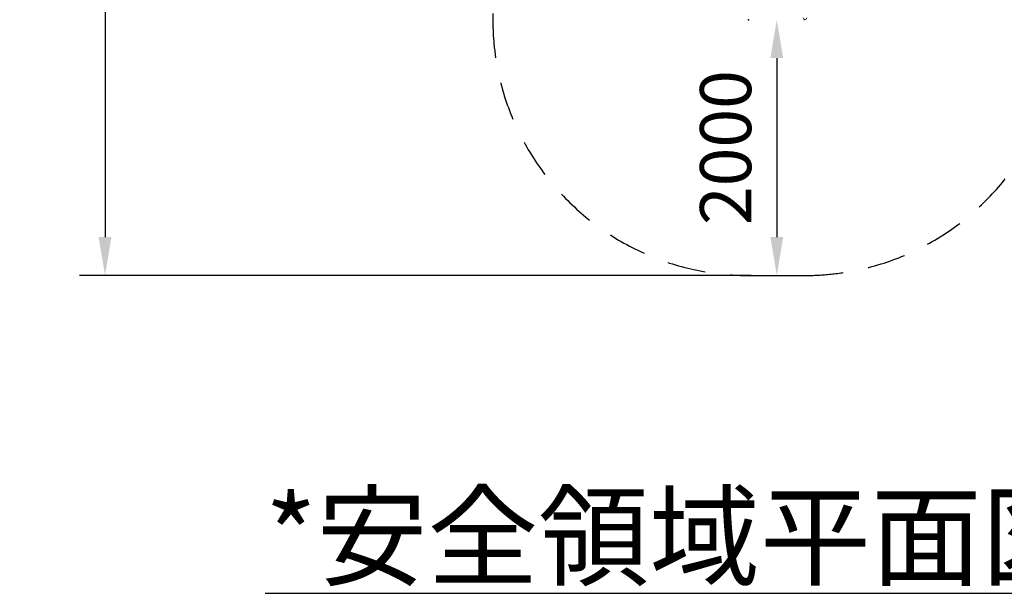
# Model space of a CAD drawing. Extents: x 0 to 21000, y -2002 to 14850.
# Drawn here: x 10988 to 12913, y 9176 to 10297 of the extents above; entities that cross this region are included whole.
import ezdxf

# ---------------------------------------------------------------- set-up
doc = ezdxf.new("R2010")
doc.units = 0
doc.header["$LTSCALE"] = 50
doc.header["$MEASUREMENT"] = 0
doc.linetypes.add('DIMENSION', pattern=[2e-15, 1e-15, 1e-15])
doc.linetypes.add('HIDS', pattern=[2.5, 1.5, -1])
doc.layers.get('0').update_dxf_attribs({"linetype": 'CONTINUOUS'})
doc.layers.get('Defpoints').update_dxf_attribs({"linetype": 'CONTINUOUS'})
doc.layers.add('SLD-0', color=7, linetype='CONTINUOUS')
doc.styles.add('STD', font='TXT', dxfattribs={"bigfont": 'BIGFONT'})
doc.styles.add('STYLE1', font='txt')
doc.dimstyles.new('ASKSTANDARD', dxfattribs={"dimscale": 20, "dimtxt": 2, "dimasz": 1.5, "dimexe": 1, "dimexo": 1, "dimgap": 1, "dimtad": 0, "dimdec": 1, "dimdsep": 46, "dimtxsty": 'STD', "dimcen": 0, "dimclrd": 3, "dimclre": 3, "dimclrt": 3, "dimadec": 0, "dimazin": 0, "dimtfac": 0.7, "dimtdec": 1, "dimtix": 1, "dimtmove": 0, "dimatfit": 3, "dimfxl": 0, "dimtvp": 1, "dimtolj": 1, "dimtzin": 0, "dimarcsym": 0})

# ---------------------------------------------------------------- blocks, each defined once
blk = doc.blocks.new('*D213')
at = {"color": 3, "linetype": 'DIMENSION', "lineweight": -2, "ltscale": 500}
blk.add_line((12468, 10222.2), (12468, 9872.2), dxfattribs=at)
at = {"color": 3, "linetype": 'DIMENSION', "ltscale": 500}
for points in [[(12455.5, 10222.2), (12480.5, 10222.2), (12468, 10297.2)], [(12455.5, 9872.2), (12480.5, 9872.2), (12468, 9797.2)]]:
    blk.add_solid(points, dxfattribs=at)
at = {"layer": 'Defpoints', "color": 0, "linetype": 'DIMENSION', "ltscale": 500}
for p in [(12468, 10297.2), (12468, 9797.2), (12468, 9797.2)]:
    blk.add_point(p, dxfattribs=at)
at = {"color": 3, "linetype": 'DIMENSION', "ltscale": 500, "insert": (12368, 10047.2), "char_height": 100, "attachment_point": 5, "rotation": 90, "style": 'STD'}
blk.add_mtext('\\A1;2000', dxfattribs=at)
blk = doc.blocks.new('_None')
blk = doc.blocks.new('*D215')
at = {"color": 3, "linetype": 'DIMENSION', "lineweight": -2, "ltscale": 500}
for p, q in [((12418, 12217.3), (11105.1, 12217.3)), ((11155.1, 12142.3), (11155.1, 9872.2)), ((12418, 9797.2), (11105.1, 9797.2))]:
    blk.add_line(p, q, dxfattribs=at)
at = {"color": 3, "linetype": 'DIMENSION', "ltscale": 500}
for points in [[(11142.6, 12142.3), (11167.6, 12142.3), (11155.1, 12217.3)], [(11142.6, 9872.2), (11167.6, 9872.2), (11155.1, 9797.2)]]:
    blk.add_solid(points, dxfattribs=at)
at = {"layer": 'Defpoints', "color": 0, "linetype": 'DIMENSION', "ltscale": 500}
for p in [(12468, 12217.3), (11155.1, 9797.2), (12468, 9797.2)]:
    blk.add_point(p, dxfattribs=at)
at = {"color": 3, "linetype": 'DIMENSION', "ltscale": 500, "insert": (11055.1, 11007.3), "char_height": 100, "attachment_point": 5, "rotation": 90, "style": 'STD'}
blk.add_mtext('\\A1;（9780）', dxfattribs=at)

msp = doc.modelspace()

# ---------------------------------------------------------------- linework, layer by layer
at = {"color": 2, "linetype": 'HIDS'}
msp.add_line((11913.018, 10434.637), (11913.018, 10297.248), dxfattribs=at)
at = {"color": 2, "linetype": 'HIDS', "ltscale": 500}
msp.add_line((12413.018, 9797.248), (12523.018, 9797.248), dxfattribs=at)
at = {"color": 2, "linetype": 'HIDS'}
for centre, start, end in [((12413.018, 10297.248), 180, 270), ((12523.018, 10297.248), 270, 0)]:
    msp.add_arc(centre, 500, start, end, dxfattribs=at)
at = {"color": 7, "linetype": 'Continuous', "lineweight": 0}
msp.add_arc((12523.018, 10300.648), 3.4, 180, 0, dxfattribs=at)
at = {"layer": 'SLD-0', "color": 7, "linetype": 'Continuous'}
msp.add_point((12413.018, 10297.248), dxfattribs=at)

# ---------------------------------------------------------------- texts
at = {"layer": 'SLD-0', "color": 7, "insert": (11467.802, 9366.466), "char_height": 158.75, "attachment_point": 1, "style": 'STYLE1'}
msp.add_mtext('{\\L*安全領域平面図\u3000Ｓ＝１：２００}', dxfattribs=at)

# ---------------------------------------------------------------- dimensions: what is measured, and where the dimension line sits
at = {"color": 7, "linetype": 'DIMENSION', "ltscale": 500}
dim = msp.add_linear_dim(base=(11155.139, 9797.248), p1=(12468.018, 12217.31), p2=(12468.018, 9797.248), angle=90, text='（9780）', dimstyle='ASKSTANDARD', override={"dimscale": 50, "dimtad": 3, "dimdec": 0, "dimlfac": 4, "dimpost": '<>', "dimblk1": 'None', "dimtvp": 0}, dxfattribs=at)
dim.commit()
dim.dimension.update_dxf_attribs({"geometry": '*D215', "text_midpoint": (11055.139, 11007.279)})
dim = msp.add_linear_dim(base=(12468.018, 9797.248), p1=(12468.018, 10297.248), p2=(12468.018, 9797.248), angle=90, dimstyle='ASKSTANDARD', override={"dimscale": 50, "dimtad": 3, "dimdec": 0, "dimlfac": 4, "dimpost": '<>', "dimblk1": 'None', "dimtvp": 0}, dxfattribs=at)
dim.commit()
dim.dimension.update_dxf_attribs({"geometry": '*D213', "text_midpoint": (12368.018, 10047.248)})

doc.saveas('drawing.dxf')
